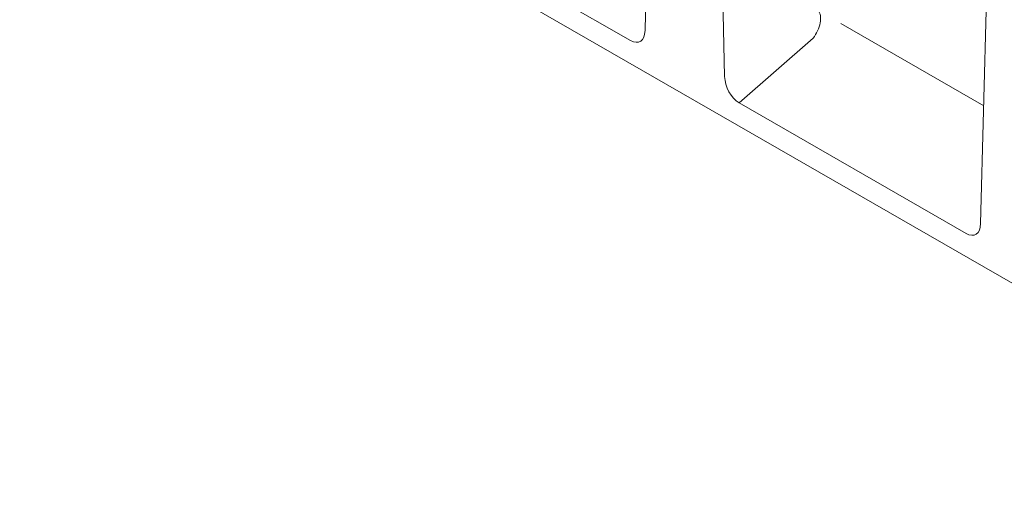
# Model space of a CAD drawing. Units: millimetres. Extents: x 69374 to 74787, y -9732 to -5239.
# Drawn here: x 71262 to 71637, y -6119 to -5939 of the extents above; entities that cross this region are included whole.
import ezdxf

# ---------------------------------------------------------------- set-up
doc = ezdxf.new("R2010")
doc.units = ezdxf.units.MM
doc.layers.add('DUENN-18', color=10, linetype='Continuous', lineweight=9)

msp = doc.modelspace()

# ---------------------------------------------------------------- linework, layer by layer
at = {"layer": 'DUENN-18'}
for p, q in [((72023.91, -6260.04), (71262.47, -5821.56)), ((71500.38, -5942.78), (71503.36, -5827.07)), ((71527.68, -5841.07), (71530.66, -5960.22)), ((71494.83, -5946.51), (71408.54, -5896.82)), ((71628.05, -6016.3), (71631.03, -5900.59)), ((71629.21, -5971.42), (71574.85, -5940.12)), ((71536.21, -5970.34), (71564.3, -5945.67)), ((71622.5, -6020.03), (71536.21, -5970.34))]:
    msp.add_line(p, q, dxfattribs=at)
for centre, major_axis, ratio, start_param, end_param in [((71561.43, -5941.57), (4.05, 7.04), 0.578093, 4.448656, 6.078908), ((71494.06, -5937.89), (4.33, -9.09), 0.506115, 5.649976, 7.066155), ((71536.98, -5962.6), (3.44, -8.25), 0.642181, 4.168325, 5.584504), ((71621.73, -6011.41), (4.33, -9.09), 0.506115, 5.649976, 7.066155)]:
    msp.add_ellipse(centre, major_axis=major_axis, ratio=ratio, start_param=start_param, end_param=end_param, dxfattribs=at)

doc.saveas('drawing.dxf')
